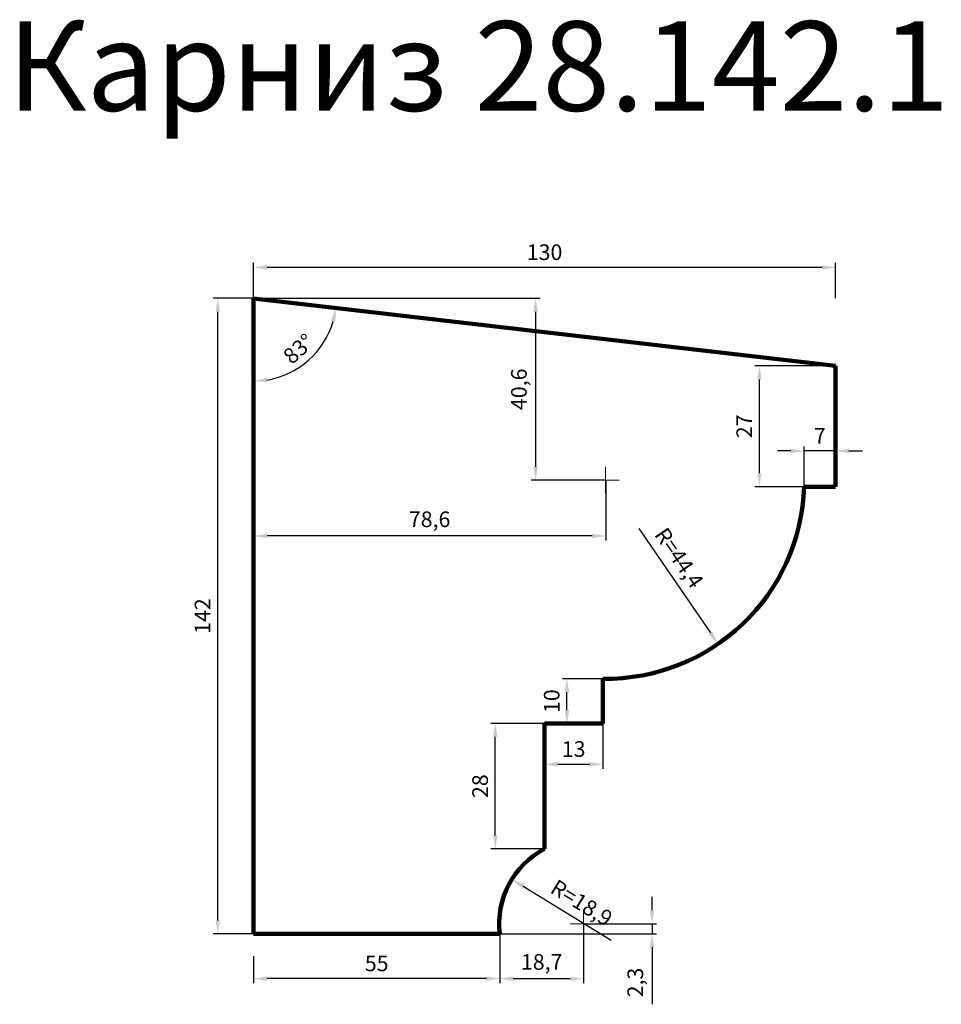
# Model space of a CAD drawing. Units: millimetres. Extents: x 2318 to 4376, y 39264 to 41464.
import ezdxf

# ---------------------------------------------------------------- set-up
doc = ezdxf.new("R2010")
doc.units = ezdxf.units.MM
doc.dimstyles.new('Копия(2) ISO-25', dxfattribs={"dimtxt": 35, "dimasz": 30, "dimexe": 10, "dimexo": 0, "dimgap": 12, "dimtad": 1, "dimdec": 1, "dimlfac": 0.1, "dimtxsty": 'Standard', "dimcen": 2.5, "dimadec": 0, "dimazin": 0, "dimtfac": 1, "dimtdec": 1, "dimtmove": 0, "dimatfit": 3, "dimfxl": 1, "dimtfillclr": 256, "dimlwd": 25, "dimarcsym": 0})

# ---------------------------------------------------------------- blocks, each defined once
blk = doc.blocks.new('олд')
at = {"color": 0, "lineweight": 0}
for p, q in [((19640, 32180), (19640, 32210)), ((19640, 32180), (19610, 32180)), ((19640, 32150), (19640, 32180)), ((19640, 32180), (19670, 32180))]:
    blk.add_line(p, q, dxfattribs=at)
blk = doc.blocks.new('*D29')
at = {"color": 0, "lineweight": -2}
for p, q in [((2840, 40841), (2840, 40920)), ((4140, 40841), (4140, 40920))]:
    blk.add_line(p, q, dxfattribs=at)
at = {"color": 0, "lineweight": 25}
blk.add_line((4110, 40910), (2870, 40910), dxfattribs=at)
at = {"color": 0}
for points in [[(2870, 40915), (2870, 40905), (2840, 40910)], [(4110, 40915), (4110, 40905), (4140, 40910)]]:
    blk.add_solid(points, dxfattribs=at)
at = {"layer": 'Defpoints', "color": 0}
for p in [(2840, 40910), (2840, 40841), (4140, 40841)]:
    blk.add_point(p, dxfattribs=at)
at = {"color": 0, "insert": (3490, 40939.5), "char_height": 35, "attachment_point": 5}
blk.add_mtext('130', dxfattribs=at)
blk = doc.blocks.new('*D30')
at = {"color": 0, "lineweight": -2}
for p, q in [((2840, 40841), (2750, 40841)), ((2840, 39421), (2750, 39421))]:
    blk.add_line(p, q, dxfattribs=at)
at = {"color": 0, "lineweight": 25}
blk.add_line((2760, 39451), (2760, 40811), dxfattribs=at)
at = {"color": 0}
for points in [[(2755, 40811), (2765, 40811), (2760, 40841)], [(2755, 39451), (2765, 39451), (2760, 39421)]]:
    blk.add_solid(points, dxfattribs=at)
at = {"layer": 'Defpoints', "color": 0}
for p in [(2760, 40841), (2840, 40841), (2840, 39421)]:
    blk.add_point(p, dxfattribs=at)
at = {"color": 0, "insert": (2730.5, 40131), "char_height": 35, "attachment_point": 5, "rotation": 90}
blk.add_mtext('142', dxfattribs=at)
blk = doc.blocks.new('*D31')
at = {"color": 0, "lineweight": -2}
for p, q in [((2840, 39371), (2840, 39311)), ((3390, 39371), (3390, 39311))]:
    blk.add_line(p, q, dxfattribs=at)
at = {"color": 0, "lineweight": 25}
blk.add_line((3360, 39321), (2870, 39321), dxfattribs=at)
at = {"color": 0}
for points in [[(2870, 39326), (2870, 39316), (2840, 39321)], [(3360, 39326), (3360, 39316), (3390, 39321)]]:
    blk.add_solid(points, dxfattribs=at)
at = {"layer": 'Defpoints', "color": 0}
for p in [(2840, 39371), (3390, 39371), (2840, 39321)]:
    blk.add_point(p, dxfattribs=at)
at = {"color": 0, "insert": (3115, 39350.5), "char_height": 35, "attachment_point": 5}
blk.add_mtext('55', dxfattribs=at)
blk = doc.blocks.new('*D32')
at = {"color": 0, "lineweight": -2}
for p, q in [((3490, 39891), (3370, 39891)), ((3490, 39611), (3370, 39611))]:
    blk.add_line(p, q, dxfattribs=at)
at = {"color": 0, "lineweight": 25}
blk.add_line((3380, 39641), (3380, 39861), dxfattribs=at)
at = {"color": 0}
for points in [[(3375, 39861), (3385, 39861), (3380, 39891)], [(3375, 39641), (3385, 39641), (3380, 39611)]]:
    blk.add_solid(points, dxfattribs=at)
at = {"layer": 'Defpoints', "color": 0}
for p in [(3380, 39891), (3490, 39891), (3490, 39611)]:
    blk.add_point(p, dxfattribs=at)
at = {"color": 0, "insert": (3350.5, 39751), "char_height": 35, "attachment_point": 5, "rotation": 90}
blk.add_mtext('28', dxfattribs=at)
blk = doc.blocks.new('*D33')
at = {"color": 0, "lineweight": -2}
for p, q in [((4140, 40690), (3960, 40690)), ((4140, 40420), (3960, 40420))]:
    blk.add_line(p, q, dxfattribs=at)
at = {"color": 0, "lineweight": 25}
blk.add_line((3970, 40450), (3970, 40660), dxfattribs=at)
at = {"color": 0}
for points in [[(3965, 40660), (3975, 40660), (3970, 40690)], [(3965, 40450), (3975, 40450), (3970, 40420)]]:
    blk.add_solid(points, dxfattribs=at)
at = {"layer": 'Defpoints', "color": 0}
for p in [(3970, 40690), (4140, 40690), (4140, 40420)]:
    blk.add_point(p, dxfattribs=at)
at = {"color": 0, "insert": (3940.5, 40555), "char_height": 35, "attachment_point": 5, "rotation": 90}
blk.add_mtext('27', dxfattribs=at)
blk = doc.blocks.new('*D34')
at = {"color": 0, "lineweight": -2}
for p, q in [((4070, 40420), (4070, 40510)), ((4140, 40420), (4140, 40510))]:
    blk.add_line(p, q, dxfattribs=at)
at = {"color": 0, "lineweight": 25}
for p, q in [((4040, 40500), (4010, 40500)), ((4140, 40500), (4070, 40500)), ((4170, 40500), (4200, 40500))]:
    blk.add_line(p, q, dxfattribs=at)
at = {"color": 0}
for points in [[(4040, 40505), (4040, 40495), (4070, 40500)], [(4170, 40505), (4170, 40495), (4140, 40500)]]:
    blk.add_solid(points, dxfattribs=at)
at = {"layer": 'Defpoints', "color": 0}
for p in [(4070, 40500), (4070, 40420), (4140, 40420)]:
    blk.add_point(p, dxfattribs=at)
at = {"color": 0, "insert": (4105, 40529.5), "char_height": 35, "attachment_point": 5}
blk.add_mtext('7', dxfattribs=at)
blk = doc.blocks.new('*D35')
at = {"color": 0, "lineweight": -2}
for p, q in [((3490, 39891), (3490, 39790)), ((3620, 39891), (3620, 39790))]:
    blk.add_line(p, q, dxfattribs=at)
at = {"color": 0, "lineweight": 25}
blk.add_line((3520, 39800), (3590, 39800), dxfattribs=at)
at = {"color": 0}
for points in [[(3520, 39805), (3520, 39795), (3490, 39800)], [(3590, 39805), (3590, 39795), (3620, 39800)]]:
    blk.add_solid(points, dxfattribs=at)
at = {"layer": 'Defpoints', "color": 0}
for p in [(3490, 39891), (3620, 39891), (3620, 39800)]:
    blk.add_point(p, dxfattribs=at)
at = {"color": 0, "insert": (3555, 39829.5), "char_height": 35, "attachment_point": 5}
blk.add_mtext('13', dxfattribs=at)
blk = doc.blocks.new('*D36')
at = {"color": 0, "lineweight": -2}
for p, q in [((3620, 39991), (3530, 39991)), ((3620, 39891), (3530, 39891))]:
    blk.add_line(p, q, dxfattribs=at)
at = {"color": 0, "lineweight": 25}
blk.add_line((3540, 39921), (3540, 39961), dxfattribs=at)
at = {"color": 0}
for points in [[(3535, 39961), (3545, 39961), (3540, 39991)], [(3535, 39921), (3545, 39921), (3540, 39891)]]:
    blk.add_solid(points, dxfattribs=at)
at = {"layer": 'Defpoints', "color": 0}
for p in [(3540, 39991), (3620, 39991), (3620, 39891)]:
    blk.add_point(p, dxfattribs=at)
at = {"color": 0, "insert": (3510.5, 39941), "char_height": 35, "attachment_point": 5, "rotation": 90}
blk.add_mtext('10', dxfattribs=at)
blk = doc.blocks.new('*D37')
at = {"color": 0, "lineweight": 25}
blk.add_line((3700.4, 40326.9), (3860.5, 40093.5), dxfattribs=at)
at = {"color": 0}
blk.add_solid([(3864.6, 40096.3), (3856.4, 40090.6), (3877.5, 40068.7)], dxfattribs=at)
at = {"layer": 'Defpoints', "color": 0}
for p in [(3626.5, 40434.7), (3877.5, 40068.7)]:
    blk.add_point(p, dxfattribs=at)
at = {"color": 0, "insert": (3787.1, 40258.6), "char_height": 35, "attachment_point": 5, "rotation": 304.445}
blk.add_mtext('R=44,4', dxfattribs=at)
blk = doc.blocks.new('*D38')
at = {"color": 0, "lineweight": 25}
blk.add_line((3638.5, 39405.9), (3442.3, 39527.1), dxfattribs=at)
at = {"color": 0}
blk.add_solid([(3444.9, 39531.4), (3439.7, 39522.9), (3416.8, 39542.9)], dxfattribs=at)
at = {"layer": 'Defpoints', "color": 0}
for p in [(3416.8, 39542.9), (3577.2, 39443.7)]:
    blk.add_point(p, dxfattribs=at)
at = {"color": 0, "insert": (3570.4, 39486.5), "char_height": 35, "attachment_point": 5, "rotation": 328.2874}
blk.add_mtext('R=18,9', dxfattribs=at)
blk = doc.blocks.new('*D39')
at = {"color": 0, "lineweight": -2}
for p, q in [((3577.2, 39443.7), (3577.2, 39311)), ((3390, 39421), (3390, 39311))]:
    blk.add_line(p, q, dxfattribs=at)
at = {"color": 0, "lineweight": 25}
blk.add_line((3420, 39321), (3547.2, 39321), dxfattribs=at)
at = {"color": 0}
for points in [[(3420, 39326), (3420, 39316), (3390, 39321)], [(3547.2, 39326), (3547.2, 39316), (3577.2, 39321)]]:
    blk.add_solid(points, dxfattribs=at)
at = {"layer": 'Defpoints', "color": 0}
for p in [(3577.2, 39443.7), (3390, 39421), (3577.2, 39321)]:
    blk.add_point(p, dxfattribs=at)
at = {"color": 0, "insert": (3483.6, 39353.8), "char_height": 35, "attachment_point": 5}
blk.add_mtext('18,7', dxfattribs=at)
blk = doc.blocks.new('*D40')
at = {"color": 0, "lineweight": 25}
for p, q in [((3730, 39473.7), (3730, 39503.7)), ((3730, 39443.7), (3730, 39421)), ((3730, 39391), (3730, 39263.6))]:
    blk.add_line(p, q, dxfattribs=at)
at = {"color": 0, "lineweight": -2}
for p, q in [((3577.2, 39443.7), (3740, 39443.7)), ((3390, 39421), (3740, 39421))]:
    blk.add_line(p, q, dxfattribs=at)
at = {"color": 0}
for points in [[(3725, 39473.7), (3735, 39473.7), (3730, 39443.7)], [(3725, 39391), (3735, 39391), (3730, 39421)]]:
    blk.add_solid(points, dxfattribs=at)
at = {"layer": 'Defpoints', "color": 0}
for p in [(3577.2, 39443.7), (3390, 39421), (3730, 39421)]:
    blk.add_point(p, dxfattribs=at)
at = {"color": 0, "insert": (3697.2, 39312.3), "char_height": 35, "attachment_point": 5, "rotation": 90}
blk.add_mtext('2,3', dxfattribs=at)
blk = doc.blocks.new('*D41')
at = {"color": 0, "lineweight": -2}
for p, q in [((2840, 40434.7), (2840, 40300)), ((3626.5, 40434.7), (3626.5, 40300))]:
    blk.add_line(p, q, dxfattribs=at)
at = {"color": 0, "lineweight": 25}
blk.add_line((3596.5, 40310), (2870, 40310), dxfattribs=at)
at = {"color": 0}
for points in [[(2870, 40315), (2870, 40305), (2840, 40310)], [(3596.5, 40315), (3596.5, 40305), (3626.5, 40310)]]:
    blk.add_solid(points, dxfattribs=at)
at = {"layer": 'Defpoints', "color": 0}
for p in [(2840, 40434.7), (3626.5, 40434.7), (2840, 40310)]:
    blk.add_point(p, dxfattribs=at)
at = {"color": 0, "insert": (3233.2, 40342.8), "char_height": 35, "attachment_point": 5}
blk.add_mtext('78,6', dxfattribs=at)
blk = doc.blocks.new('*D42')
at = {"color": 0, "lineweight": -2}
for p, q in [((2840, 40841), (3480, 40841)), ((3626.5, 40434.7), (3460, 40434.7))]:
    blk.add_line(p, q, dxfattribs=at)
at = {"color": 0, "lineweight": 25}
blk.add_line((3470, 40811), (3470, 40464.7), dxfattribs=at)
at = {"color": 0}
for points in [[(3465, 40811), (3475, 40811), (3470, 40841)], [(3465, 40464.7), (3475, 40464.7), (3470, 40434.7)]]:
    blk.add_solid(points, dxfattribs=at)
at = {"layer": 'Defpoints', "color": 0}
for p in [(2840, 40841), (3470, 40434.7), (3626.5, 40434.7)]:
    blk.add_point(p, dxfattribs=at)
at = {"color": 0, "insert": (3437.2, 40637.8), "char_height": 35, "attachment_point": 5, "rotation": 90}
blk.add_mtext('40,6', dxfattribs=at)
blk = doc.blocks.new('*D43')
at = {"color": 0, "lineweight": 25}
blk.add_arc((2840, 40841), 185, 279.3003, 344.0757, dxfattribs=at)
at = {"color": 0}
for points in [[(3013, 40791.2), (3022.8, 40789.2), (3023.8, 40819.6)], [(2870.3, 40653.4), (2869.5, 40663.4), (2840, 40655.9)]]:
    blk.add_solid(points, dxfattribs=at)
at = {"layer": 'Defpoints', "color": 0}
for p in [(2840, 40841), (2840, 40841), (2926.3, 40677.3), (4140, 40690), (2840, 39421)]:
    blk.add_point(p, dxfattribs=at)
at = {"color": 0, "insert": (2943.4, 40724.8), "char_height": 35, "attachment_point": 5, "rotation": 41.688}
blk.add_mtext('83°', dxfattribs=at)

msp = doc.modelspace()

# ---------------------------------------------------------------- linework, layer by layer
at = {"color": 0, "lineweight": 200}
for p, q in [((2840, 40840.97), (2840, 39420.97)), ((2840, 40840.97), (4140, 40690)), ((4140, 40690), (4140, 40420)), ((4140, 40420), (4070, 40420)), ((3620, 39890.97), (3620, 39990.97)), ((3490, 39610.97), (3490, 39890.97)), ((3490, 39890.97), (3620, 39890.97)), ((2840, 39420.97), (3390, 39420.97))]:
    msp.add_line(p, q, dxfattribs=at)
for centre, radius, start, end in [((3626.45, 40434.71), 443.79, 269.16665, 358.10049), ((3577.22, 39443.75), 188.6, 117.54631, 186.93661)]:
    msp.add_arc(centre, radius, start, end, dxfattribs=at)

# ---------------------------------------------------------------- block references
at = {"color": 0, "lineweight": 0}
for p in [(-16013.55, 8254.71), (-16062.78, 7263.75)]:
    msp.add_blockref('олд', p, dxfattribs=at)

# ---------------------------------------------------------------- texts
at = {"insert": (2290, 41460), "char_height": 200, "attachment_point": 1}
msp.add_mtext_dynamic_manual_height_columns('Карниз 28.142.1', width=3440, gutter_width=12.5, heights=[0], dxfattribs=at)

# ---------------------------------------------------------------- dimensions: what is measured, and where the dimension line sits
at = {"color": 0}
for base, p1, p2, angle, text, picture, middle in [((2840, 40910), (4140, 40840.97), (2840, 40840.97), 180, '130', '*D29', (3490, 40939.5)), ((2760, 40840.97), (2840, 39420.97), (2840, 40840.97), 90, '142', '*D30', (2730.5, 40130.97)), ((2840, 39320.97), (3390, 39370.97), (2840, 39370.97), 180, '55', '*D31', (3115, 39350.47))]:
    dim = msp.add_linear_dim(base=base, p1=p1, p2=p2, angle=angle, text=text, dimstyle='Копия(2) ISO-25', dxfattribs=at)
    dim.commit()
    dim.dimension.update_dxf_attribs({"geometry": picture, "text_midpoint": middle})
for base, p1, p2, text, picture, middle in [((3470, 40434.71), (2840, 40840.97), (3626.45, 40434.71), '40,6', '*D42', (3437.17, 40637.84)), ((3970, 40690), (4140, 40420), (4140, 40690), '27', '*D33', (3940.5, 40555)), ((3540, 39990.97), (3620, 39890.97), (3620, 39990.97), '10', '*D36', (3510.5, 39940.97)), ((3380, 39890.97), (3490, 39610.97), (3490, 39890.97), '28', '*D32', (3350.5, 39750.97)), ((3730, 39420.97), (3577.22, 39443.75), (3390, 39420.97), '2,3', '*D40', (3697.17, 39312.3))]:
    dim = msp.add_linear_dim(base=base, p1=p1, p2=p2, angle=90, text=text, dimstyle='Копия(2) ISO-25')
    dim.commit()
    dim.dimension.update_dxf_attribs({"geometry": picture, "text_midpoint": middle})
dim = msp.add_angular_dim_2l(base=(2926.27, 40677.29), line1=((2840, 40840.97), (4140, 40690)), line2=((2840, 40840.97), (2840, 39420.97)), dimstyle='Копия(2) ISO-25')
dim.commit()
dim.dimension.update_dxf_attribs({"geometry": '*D43', "text_midpoint": (2943.43, 40724.83)})
for base, p1, p2, text, picture, middle in [((4070, 40500), (4140, 40420), (4070, 40420), '7', '*D34', (4105, 40529.5)), ((2840, 40310), (3626.45, 40434.71), (2840, 40434.71), '78,6', '*D41', (3233.23, 40342.83)), ((3620, 39800), (3490, 39890.97), (3620, 39890.97), '13', '*D35', (3555, 39829.5)), ((3577.22, 39320.97), (3390, 39420.97), (3577.22, 39443.75), '18,7', '*D39', (3483.61, 39353.8))]:
    dim = msp.add_linear_dim(base=base, p1=p1, p2=p2, text=text, dimstyle='Копия(2) ISO-25')
    dim.commit()
    dim.dimension.update_dxf_attribs({"geometry": picture, "text_midpoint": middle})
for center, mpoint, text, picture, middle in [((3626.45, 40434.71), (3877.47, 40068.73), 'R=44,4', '*D37', (3760, 40240)), ((3577.22, 39443.75), (3416.78, 39542.89), 'R=18,9', '*D38', (3553.17, 39458.61))]:
    dim = msp.add_radius_dim(center=center, mpoint=mpoint, text=text, dimstyle='Копия(2) ISO-25')
    dim.commit()
    dim.dimension.update_dxf_attribs({"geometry": picture, "text_midpoint": middle, "dimtype": 164})

doc.saveas('drawing.dxf')
